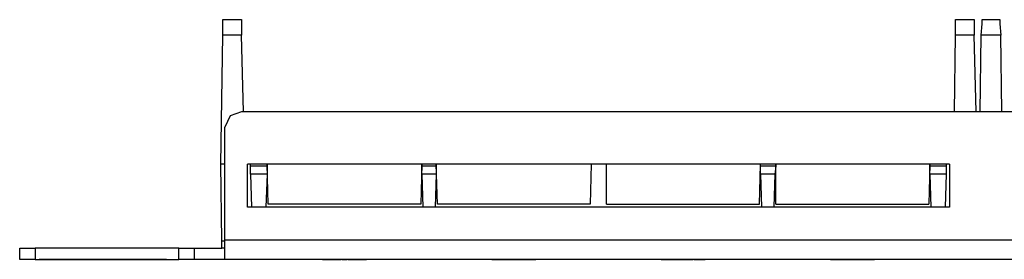
# Model space of a CAD drawing. Extents: x -9.6 to 9.4, y 6.2 to 12.9.
# Drawn here: x -9.6 to -5.8, y 11.9 to 12.9 of the extents above; entities that cross this region are included whole.
import ezdxf

# ---------------------------------------------------------------- set-up
doc = ezdxf.new("R2010")
doc.units = 0
doc.layers.get('0').update_dxf_attribs({"linetype": 'CONTINUOUS'})

msp = doc.modelspace()

# ---------------------------------------------------------------- linework, layer by layer
for p, q in [((-8.8184, 12.8573), (-8.7475, 12.8573)), ((-8.8184, 12.8415), (-8.8184, 12.8573)), ((-8.7475, 12.8573), (-8.7475, 12.8415)), ((-6.0074, 12.8573), (-5.9365, 12.8573)), ((-6.0074, 12.8415), (-6.0074, 12.8573)), ((-5.9365, 12.8573), (-5.9365, 12.8415)), ((-5.905, 12.8573), (-5.8381, 12.8573)), ((-5.905, 12.8415), (-5.905, 12.8573)), ((-5.8381, 12.8573), (-5.8381, 12.8415)), ((-8.8184, 12.7982), (-8.8184, 12.8415)), ((-8.7475, 12.8415), (-8.7475, 12.7982)), ((-6.0074, 12.7982), (-6.0074, 12.8415)), ((-5.9365, 12.8415), (-5.9365, 12.7982)), ((-5.909, 12.7982), (-5.905, 12.8415)), ((-5.8381, 12.8415), (-5.8342, 12.7982)), ((-8.8263, 12.3022), (-8.8184, 12.7982)), ((-8.7475, 12.7982), (-8.8184, 12.7982)), ((-8.7397, 12.503), (-8.7475, 12.7982)), ((-6.0113, 12.503), (-6.0074, 12.7982)), ((-5.9365, 12.7982), (-6.0074, 12.7982)), ((-5.9286, 12.503), (-5.9365, 12.7982)), ((-5.9129, 12.503), (-5.909, 12.7982)), ((-5.8342, 12.7982), (-5.909, 12.7982)), ((-5.8302, 12.503), (-5.8342, 12.7982)), ((-8.7908, 12.4872), (-8.8105, 12.4439)), ((-8.7475, 12.503), (-8.7908, 12.4872)), ((8.5517, 12.503), (-8.7475, 12.503)), ((-8.8105, 12.0108), (-8.8105, 12.4439)), ((-8.8105, 12.3022), (-8.8263, 12.3022)), ((-8.8223, 12.0069), (-8.8263, 12.3022)), ((-8.7239, 12.1368), (-8.7239, 12.3022)), ((-6.031, 12.3022), (-8.7239, 12.3022)), ((-8.7121, 12.2943), (-8.7121, 12.3022)), ((-8.7121, 12.2628), (-8.7121, 12.2943)), ((-8.6491, 12.2943), (-8.7121, 12.2943)), ((-8.6452, 12.1486), (-8.6491, 12.3022)), ((-8.6491, 12.3022), (-8.6491, 12.2943)), ((-8.6491, 12.2943), (-8.6491, 12.2628)), ((-8.0546, 12.3022), (-8.0586, 12.1486)), ((-8.0546, 12.2943), (-8.0546, 12.3022)), ((-8.0546, 12.2628), (-8.0546, 12.2943)), ((-7.9995, 12.2943), (-8.0546, 12.2943)), ((-7.9956, 12.1486), (-7.9995, 12.3022)), ((-7.9995, 12.3022), (-7.9995, 12.2943)), ((-7.9995, 12.2943), (-7.9995, 12.2628)), ((-7.405, 12.3022), (-7.409, 12.1486)), ((-7.346, 12.1486), (-7.346, 12.3022)), ((-6.7594, 12.1486), (-6.7554, 12.3022)), ((-6.7554, 12.2943), (-6.7554, 12.3022)), ((-6.7554, 12.2628), (-6.7554, 12.2943)), ((-6.6964, 12.2943), (-6.7554, 12.2943)), ((-6.6964, 12.2943), (-6.7003, 12.2628)), ((-6.6964, 12.1486), (-6.6964, 12.3022)), ((-6.6964, 12.3022), (-6.6964, 12.2943)), ((-6.1058, 12.3022), (-6.1097, 12.1486)), ((-6.1058, 12.2943), (-6.1058, 12.3022)), ((-6.0428, 12.2943), (-6.1058, 12.2943)), ((-6.1058, 12.2628), (-6.1058, 12.2943)), ((-6.0428, 12.3022), (-6.0428, 12.2943)), ((-6.0428, 12.2943), (-6.0428, 12.2628)), ((-6.031, 12.3022), (-6.031, 12.1368)), ((-8.6491, 12.2628), (-8.7121, 12.2628)), ((-8.7121, 12.2628), (-8.7082, 12.1368)), ((-8.6491, 12.2628), (-8.6531, 12.1368)), ((-7.9995, 12.2628), (-8.0546, 12.2628)), ((-8.0546, 12.2628), (-8.0507, 12.1368)), ((-7.9995, 12.2628), (-8.0034, 12.1368)), ((-6.7003, 12.2628), (-6.7554, 12.2628)), ((-6.7554, 12.2628), (-6.7515, 12.1368)), ((-6.7003, 12.2628), (-6.7042, 12.1368)), ((-6.0428, 12.2628), (-6.1058, 12.2628)), ((-6.1058, 12.2628), (-6.1019, 12.1368)), ((-6.0428, 12.2628), (-6.0468, 12.1368)), ((-6.031, 12.1368), (-8.7239, 12.1368)), ((-8.0586, 12.1486), (-8.6452, 12.1486)), ((-7.409, 12.1486), (-7.9956, 12.1486)), ((-7.346, 12.1486), (-6.7594, 12.1486)), ((-6.6964, 12.1486), (-6.1097, 12.1486)), ((-9.5979, 11.936), (-9.5979, 11.9793)), ((-9.5979, 11.9793), (-9.5822, 11.9793)), ((-9.5822, 11.9793), (-9.5389, 11.9793)), ((-8.9877, 11.9793), (-9.5389, 11.9793)), ((-9.5389, 11.9793), (-9.5389, 11.936)), ((-8.9877, 11.936), (-8.9877, 11.9793)), ((-8.9877, 11.9793), (-8.9483, 11.9793)), ((-8.9483, 11.9793), (-8.9286, 11.9793)), ((-8.9286, 11.9793), (-8.9286, 11.936)), ((-8.9286, 11.9793), (-8.909, 11.9793)), ((-8.909, 11.9793), (-8.8617, 11.9793)), ((-8.8617, 11.9793), (-8.8223, 11.9793)), ((-8.8223, 12.0069), (-8.8105, 12.0069)), ((-8.8223, 11.9793), (-8.8223, 12.0069)), ((-8.8105, 11.9793), (-8.8223, 11.9793)), ((-8.8105, 12.0108), (8.6107, 12.0108)), ((-8.8105, 11.9596), (-8.8105, 12.0108)), ((-8.8105, 11.936), (-8.8105, 11.9596)), ((-9.5822, 11.936), (-9.5979, 11.936)), ((-9.5389, 11.936), (-9.5822, 11.936)), ((-9.5389, 11.936), (-8.9877, 11.936)), ((-9.5231, 11.936), (-9.5231, 11.936)), ((-9.5231, 11.936), (-9.0349, 11.936)), ((-9.0349, 11.936), (-9.5231, 11.936)), ((-9.0349, 11.936), (-9.0349, 11.936)), ((-8.9483, 11.936), (-8.9877, 11.936)), ((-8.9286, 11.936), (-8.9483, 11.936)), ((-8.9129, 11.936), (-8.9286, 11.936)), ((-8.8696, 11.936), (-8.9129, 11.936)), ((-8.8263, 11.936), (-8.8696, 11.936)), ((-8.8105, 11.936), (-8.8263, 11.936)), ((8.6107, 11.936), (-8.8105, 11.936)), ((-8.4365, 11.936), (-8.4365, 11.936)), ((-8.4365, 11.936), (-8.4208, 11.936)), ((-8.4365, 11.936), (-8.3656, 11.936)), ((-8.3656, 11.936), (-8.4365, 11.936)), ((-8.4208, 11.936), (-8.3814, 11.936)), ((-8.3814, 11.936), (-8.3656, 11.936)), ((-8.3656, 11.936), (-8.3656, 11.936)), ((-8.3617, 11.936), (-8.342, 11.936)), ((-8.3578, 11.936), (-8.3538, 11.936)), ((-8.3538, 11.936), (-8.3538, 11.936)), ((-8.3223, 11.936), (-8.3381, 11.936)), ((-8.3381, 11.936), (-8.2672, 11.936)), ((-8.3381, 11.936), (-8.3381, 11.936)), ((-8.3381, 11.936), (-8.3223, 11.936)), ((-8.2869, 11.936), (-8.3223, 11.936)), ((-8.3223, 11.936), (-8.2869, 11.936)), ((-8.2672, 11.936), (-8.2869, 11.936)), ((-8.2869, 11.936), (-8.2672, 11.936)), ((-8.2672, 11.936), (-8.2672, 11.936)), ((-7.7869, 11.936), (-7.716, 11.936)), ((-7.716, 11.936), (-7.7869, 11.936)), ((-7.7869, 11.936), (-7.7869, 11.936)), ((-7.7869, 11.936), (-7.7712, 11.936)), ((-7.7712, 11.936), (-7.7318, 11.936)), ((-7.7397, 11.936), (-7.7357, 11.936)), ((-7.6649, 11.936), (-7.7397, 11.936)), ((-7.7357, 11.936), (-7.72, 11.936)), ((-7.7357, 11.936), (-7.6649, 11.936)), ((-7.7318, 11.936), (-7.716, 11.936)), ((-7.72, 11.936), (-7.6845, 11.936)), ((-7.716, 11.936), (-7.716, 11.936)), ((-7.6885, 11.936), (-7.6727, 11.936)), ((-7.6885, 11.936), (-7.6885, 11.936)), ((-7.6727, 11.936), (-7.6885, 11.936)), ((-7.6885, 11.936), (-7.6727, 11.936)), ((-7.6845, 11.936), (-7.6649, 11.936)), ((-7.6727, 11.936), (-7.6334, 11.936)), ((-7.6727, 11.936), (-7.6334, 11.936)), ((-7.6334, 11.936), (-7.6727, 11.936)), ((-7.6649, 11.936), (-7.6649, 11.936)), ((-7.6334, 11.936), (-7.6176, 11.936)), ((-7.6176, 11.936), (-7.6334, 11.936)), ((-7.6334, 11.936), (-7.6176, 11.936)), ((-7.6176, 11.936), (-7.6176, 11.936)), ((-7.0664, 11.936), (-7.1373, 11.936)), ((-7.1373, 11.936), (-7.1373, 11.936)), ((-7.1373, 11.936), (-7.0664, 11.936)), ((-7.1373, 11.936), (-7.1216, 11.936)), ((-7.1216, 11.936), (-7.0822, 11.936)), ((-7.0704, 11.936), (-7.0861, 11.936)), ((-7.0861, 11.936), (-7.0704, 11.936)), ((-7.0822, 11.936), (-7.0664, 11.936)), ((-7.0704, 11.936), (-7.0349, 11.936)), ((-7.0349, 11.936), (-7.0704, 11.936)), ((-7.0664, 11.936), (-7.0664, 11.936)), ((-7.0349, 11.936), (-7.0625, 11.936)), ((-6.968, 11.936), (-7.0389, 11.936)), ((-7.0349, 11.936), (-7.0153, 11.936)), ((-7.0153, 11.936), (-7.0349, 11.936)), ((-7.0153, 11.936), (-7.0349, 11.936)), ((-7.0349, 11.936), (-7.0153, 11.936)), ((-7.0153, 11.936), (-7.0153, 11.936)), ((-7.0153, 11.936), (-7.0153, 11.936)), ((-7.0113, 11.936), (-6.968, 11.936)), ((-6.4877, 11.936), (-6.4168, 11.936)), ((-6.4168, 11.936), (-6.4877, 11.936)), ((-6.4877, 11.936), (-6.4877, 11.936)), ((-6.4877, 11.936), (-6.468, 11.936)), ((-6.468, 11.936), (-6.4326, 11.936)), ((-6.3656, 11.936), (-6.4365, 11.936)), ((-6.4365, 11.936), (-6.3853, 11.936)), ((-6.4326, 11.936), (-6.4168, 11.936)), ((-6.4168, 11.936), (-6.4168, 11.936)), ((-6.3735, 11.936), (-6.3893, 11.936)), ((-6.3893, 11.936), (-6.3893, 11.936)), ((-6.3893, 11.936), (-6.3735, 11.936)), ((-6.3893, 11.936), (-6.3735, 11.936)), ((-6.3893, 11.936), (-6.3893, 11.936)), ((-6.3735, 11.936), (-6.3893, 11.936)), ((-6.3853, 11.936), (-6.3853, 11.936)), ((-6.3342, 11.936), (-6.3735, 11.936)), ((-6.3735, 11.936), (-6.3342, 11.936)), ((-6.3735, 11.936), (-6.3342, 11.936)), ((-6.3342, 11.936), (-6.3184, 11.936)), ((-6.3184, 11.936), (-6.3342, 11.936)), ((-6.3184, 11.936), (-6.3342, 11.936)), ((-6.3342, 11.936), (-6.3184, 11.936)), ((-6.3184, 11.936), (-6.3184, 11.936)), ((-6.3184, 11.936), (-6.3184, 11.936))]:
    msp.add_line(p, q)

doc.saveas('drawing.dxf')
